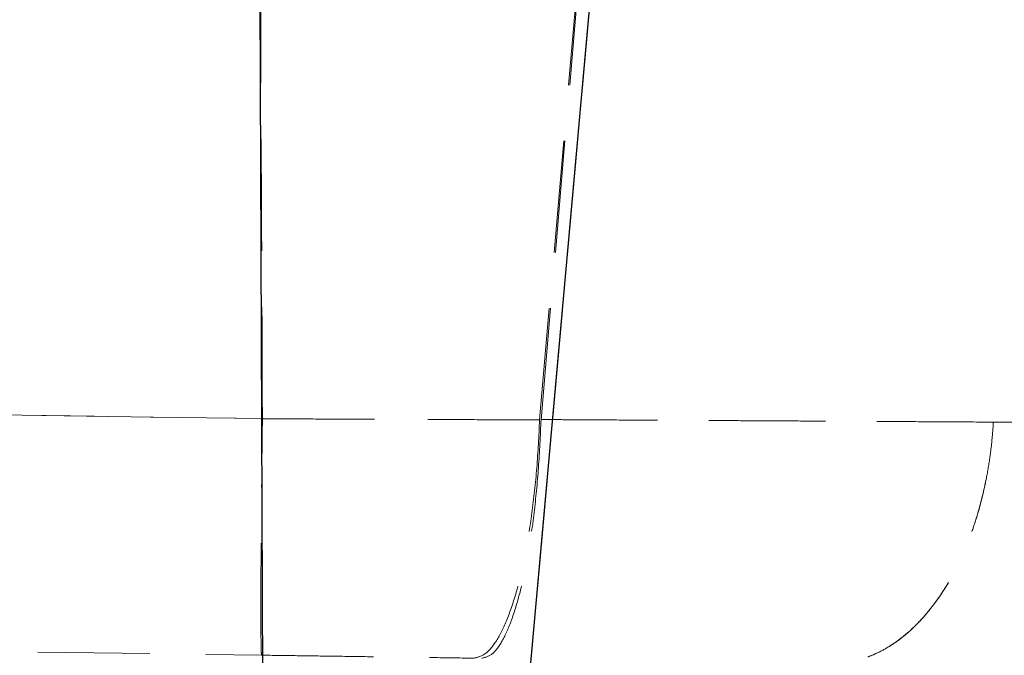
# Model space of a CAD drawing. Units: millimetres. Extents: x 400 to 4100, y 100 to 5840.
# Drawn here: x 2140 to 2363, y 2402 to 2546 of the extents above; entities that cross this region are included whole.
import ezdxf

# ---------------------------------------------------------------- set-up
doc = ezdxf.new("R2010")
doc.units = ezdxf.units.MM
doc.header["$LTSCALE"] = 20
doc.linetypes.add('HIDDEN', pattern=[1.905, 1.27, -0.635])

msp = doc.modelspace()

# ---------------------------------------------------------------- linework, layer by layer
at = {"color": 7, "linetype": 'Continuous', "lineweight": 25}
for p, q in [((2195.677, 2265.26), (2193.547, 2807.366)), ((2243.904, 2265.26), (2292.408, 2807.364))]:
    msp.add_line(p, q, dxfattribs=at)
at = {"color": 7, "linetype": 'HIDDEN', "lineweight": 18}
for p, q in [((2243.904, 2265.26), (2292.408, 2807.364)), ((2257.978, 2455.497), (2288.139, 2803.39)), ((2258.293, 2455.476), (2288.177, 2803.387)), ((2195.065, 2455.725), (2195.066, 2455.748)), ((2195.066, 2455.748), (2195.065, 2455.725))]:
    msp.add_line(p, q, dxfattribs=at)
at = {"color": 7, "linetype": 'HIDDEN', "lineweight": 18, "flags": 128}
for points in [[(2195.066, 2455.748), (2075.077, 2457.423), (1835.101, 2460.774), (1497.331, 2465.491)], [(1497.331, 2465.491), (1617.319, 2463.815), (1857.295, 2460.464), (2195.066, 2455.748)], [(1496.493, 2411.821), (1616.481, 2410.146), (2096.434, 2403.444), (2138.567, 2402.856), (2194.89, 2402.069)]]:
    msp.add_lwpolyline(points, dxfattribs=at)
at = {"color": 7, "linetype": 'HIDDEN', "lineweight": 18}
for points, knots in [([(2195.066, 2455.748), (2194.94, 2484.007), (2194.678, 2543.086), (2194.207, 2652.613), (2193.837, 2740.246), (2193.6, 2797.058), (2193.574, 2803.423)], [0, 0, 0, 0, 0.2438422, 0.5097827, 0.9450806, 1, 1, 1, 1]), ([(2194.89, 2402.069), (2194.889, 2402.069), (2194.878, 2402.072), (2194.856, 2402.15), (2194.824, 2402.49), (2194.791, 2403.197), (2194.761, 2404.414), (2194.737, 2406.036), (2194.721, 2408.052), (2194.712, 2410.461), (2194.71, 2413.238), (2194.715, 2416.357), (2194.727, 2419.796), (2194.747, 2423.542), (2194.773, 2427.565), (2194.806, 2431.83), (2194.846, 2436.304), (2194.892, 2440.966), (2194.944, 2445.783), (2195.002, 2450.71), (2195.044, 2454.055), (2195.065, 2455.725)], [0, 0, 0, 0, 0.0037422, 0.0412648, 0.0787877, 0.1362646, 0.1939466, 0.2516283, 0.3091048, 0.3665785, 0.4242568, 0.4819355, 0.5394086, 0.5968796, 0.6545564, 0.7122327, 0.769704, 0.8271754, 0.8848521, 0.9425287, 1, 1, 1, 1]), ([(2257.973, 2455.445), (2257.973, 2455.445), (2254.293, 2455.445), (2247.258, 2455.499), (2236.313, 2455.539), (2225.371, 2455.587), (2214.82, 2455.643), (2204.713, 2455.656), (2198.281, 2455.725), (2195.066, 2455.725), (2195.065, 2455.725)], [0, 0, 0, 0, 0.0000009, 0.1739833, 0.3479663, 0.5219757, 0.6959855, 0.8479901, 0.9999967, 1, 1, 1, 1]), ([(2195.065, 2455.725), (2195.066, 2455.725), (2198.278, 2455.725), (2204.702, 2455.657), (2214.805, 2455.643), (2225.352, 2455.587), (2236.316, 2455.539), (2247.202, 2455.499), (2254.401, 2455.445), (2257.973, 2455.445), (2257.973, 2455.445)], [0, 0, 0, 0, 0.0000033, 0.1518451, 0.3036848, 0.4777766, 0.6518685, 0.8259338, 0.999999, 1, 1, 1, 1]), ([(2257.973, 2455.445), (2257.791, 2451.796), (2257.426, 2444.497), (2256.287, 2434.177), (2254.759, 2424.764), (2252.848, 2416.599), (2250.632, 2409.94), (2248.184, 2405.064), (2245.584, 2401.952), (2243.815, 2401.583), (2242.93, 2401.398)], [0, 0, 0, 0, 0.125, 0.25, 0.3750002, 0.5000003, 0.6250002, 0.7500001, 0.8749998, 1, 1, 1, 1]), ([(2258.298, 2455.529), (2258.131, 2451.875), (2257.797, 2444.568), (2256.77, 2434.23), (2255.396, 2424.799), (2253.684, 2416.617), (2251.702, 2409.942), (2249.514, 2405.053), (2247.195, 2401.931), (2245.619, 2401.558), (2244.831, 2401.372)], [0, 0, 0, 0, 0.125, 0.25, 0.3750001, 0.5, 0.625, 0.75, 0.8749999, 1, 1, 1, 1]), ([(2360.951, 2454.955), (2357.53, 2454.975), (2350.682, 2455.015), (2340.48, 2455.074), (2330.548, 2455.131), (2320.928, 2455.186), (2311.109, 2455.241), (2300.996, 2455.297), (2290.662, 2455.354), (2279.865, 2455.415), (2269.68, 2455.462), (2260.937, 2455.529), (2258.298, 2455.529), (2258.298, 2455.529)], [0, 0, 0, 0, 0.1118608, 0.2239881, 0.319559, 0.4152126, 0.5108663, 0.6064373, 0.7047827, 0.803218, 0.9016538, 0.9999993, 1, 1, 1, 1]), ([(2258.298, 2455.529), (2258.298, 2455.529), (2261.817, 2455.529), (2268.917, 2455.463), (2279.381, 2455.418), (2289.733, 2455.359), (2300.025, 2455.303), (2310.244, 2455.246), (2320.365, 2455.189), (2330.274, 2455.133), (2340.383, 2455.075), (2350.673, 2455.015), (2357.522, 2454.975), (2360.951, 2454.955)], [0, 0, 0, 0, 0.00000054, 0.09557292, 0.19122802, 0.28688282, 0.38245533, 0.48079946, 0.57923364, 0.67766782, 0.77601208, 0.88787257, 1, 1, 1, 1]), ([(2360.951, 2454.955), (2360.94, 2454.779), (2360.856, 2453.372), (2360.637, 2450.736), (2360.147, 2446.667), (2359.409, 2442.253), (2358.356, 2437.511), (2357.052, 2432.886), (2355.517, 2428.458), (2353.778, 2424.299), (2351.839, 2420.39), (2349.687, 2416.729), (2347.356, 2413.382), (2344.888, 2410.4), (2342.282, 2407.765), (2339.524, 2405.48), (2336.662, 2403.591), (2333.743, 2402.121), (2330.762, 2401.063), (2327.71, 2400.388), (2325.643, 2400.303), (2324.609, 2400.26)], [0, 0, 0, 0, 0.005953, 0.0476967, 0.0896013, 0.1456871, 0.201773, 0.2594881, 0.3172036, 0.3732886, 0.429374, 0.4870889, 0.5448034, 0.6008883, 0.6569729, 0.7146873, 0.7724015, 0.8284864, 0.8845712, 0.9422853, 1, 1, 1, 1]), ([(2360.951, 2454.955), (2360.94, 2454.779), (2360.856, 2453.369), (2360.637, 2450.734), (2360.144, 2446.644), (2359.396, 2442.187), (2358.329, 2437.424), (2357.028, 2432.821), (2355.502, 2428.417), (2353.752, 2424.244), (2351.796, 2420.322), (2349.652, 2416.681), (2347.334, 2413.351), (2344.853, 2410.362), (2342.228, 2407.724), (2339.482, 2405.454), (2336.635, 2403.574), (2333.702, 2402.105), (2330.704, 2401.054), (2327.665, 2400.386), (2325.627, 2400.302), (2324.609, 2400.26)], [0, 0, 0, 0, 0.0059533, 0.0477793, 0.0896053, 0.146404, 0.2034059, 0.2604077, 0.3172066, 0.3740049, 0.431006, 0.4880072, 0.5448057, 0.6016033, 0.658604, 0.7156048, 0.7724025, 0.8292006, 0.8862012, 0.9432018, 1, 1, 1, 1]), ([(2360.951, 2454.955), (2363.423, 2454.967), (2368.367, 2454.991), (2375.528, 2455.025), (2382.492, 2455.059), (2389.568, 2455.092), (2396.694, 2455.125), (2403.812, 2455.158), (2410.585, 2455.189), (2417.06, 2455.219), (2423.214, 2455.246), (2429.025, 2455.272), (2434.424, 2455.296), (2439.35, 2455.318), (2443.806, 2455.337), (2447.803, 2455.355), (2451.378, 2455.37), (2454.555, 2455.384), (2457.309, 2455.396), (2459.624, 2455.405), (2461.473, 2455.413), (2462.793, 2455.419), (2463.672, 2455.423), (2463.911, 2455.424), (2464.031, 2455.424)], [0, 0, 0, 0, 0.04015566, 0.08031149, 0.12067643, 0.16104155, 0.2074371, 0.25387295, 0.30030861, 0.34670397, 0.39445291, 0.44224574, 0.49003843, 0.53778719, 0.58413561, 0.63052448, 0.67691317, 0.72326143, 0.77096749, 0.81871763, 0.86646784, 0.91417386, 0.95705477, 1, 1, 1, 1]), ([(2464.055, 2455.424), (2464.067, 2455.424), (2464.11, 2455.424), (2463.718, 2455.423), (2462.886, 2455.419), (2461.567, 2455.414), (2459.781, 2455.406), (2457.509, 2455.396), (2454.776, 2455.385), (2451.618, 2455.371), (2448.052, 2455.356), (2444.101, 2455.339), (2439.739, 2455.32), (2434.927, 2455.299), (2429.657, 2455.275), (2423.926, 2455.25), (2417.797, 2455.222), (2411.149, 2455.192), (2403.962, 2455.159), (2396.227, 2455.123), (2388.051, 2455.085), (2379.431, 2455.044), (2370.411, 2455.001), (2364.104, 2454.97), (2360.951, 2454.955)], [0, 0, 0, 0, 0.0170901, 0.0621244, 0.1071588, 0.1521543, 0.1984587, 0.2448057, 0.2911526, 0.3374572, 0.3824205, 0.4274225, 0.4724246, 0.5173881, 0.563652, 0.6099581, 0.6562643, 0.7025283, 0.751633, 0.8007628, 0.8498677, 0.8999029, 0.9499646, 1, 1, 1, 1]), ([(2194.89, 2402.069), (2197.425, 2402.034), (2202.499, 2401.963), (2210.336, 2401.854), (2218.392, 2401.741), (2226.634, 2401.626), (2234.831, 2401.512), (2240.228, 2401.436), (2242.93, 2401.398)], [0, 0, 0, 0, 0.1569071, 0.3140591, 0.4853654, 0.6570305, 0.8283358, 1, 1, 1, 1])]:
    msp.add_open_spline(points, degree=3, knots=knots, dxfattribs=at)

doc.saveas('drawing.dxf')
